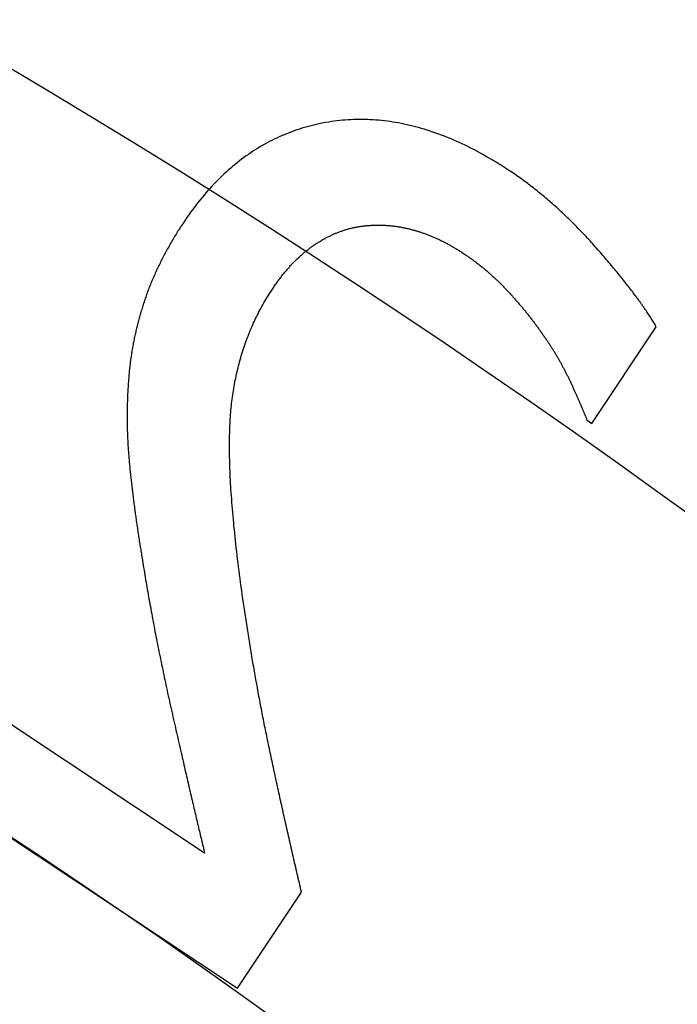
# Model space of a CAD drawing. Extents: x -39 to 39, y -158 to 0.
# Drawn here: x 14 to 16, y -99 to -96 of the extents above; entities that cross this region are included whole.
import ezdxf

# ---------------------------------------------------------------- set-up
doc = ezdxf.new("R2010")
doc.units = 0
doc.header["$LTSCALE"] = 20
doc.linetypes.add('VERDECKT', pattern=[0.375, 0.25, -0.125])
doc.layers.get('0').update_dxf_attribs({"linetype": 'CONTINUOUS'})
doc.layers.add('STEMPEL', color=3, linetype='CONTINUOUS')

# ---------------------------------------------------------------- blocks, each defined once
blk = doc.blocks.new('A$C4D901518')
at = {"color": 1, "linetype": 'VERDECKT'}
for p, q in [((-11.232525, 21.727832), (-11.035322, 22.024899)), ((-11.247716, 21.737917), (-11.232525, 21.727832)), ((-12.421712, 20.408981), (-13.444568, 21.087987)), ((-13.604795, 20.846621), (-12.320318, 19.993941)), ((-12.320318, 19.993941), (-12.124235, 20.28932))]:
    blk.add_line(p, q, dxfattribs=at)
at = {"color": 1}
for points in [[(-11.4858, 22.5039, 0), (-11.495, 22.5099, 0), (-11.5041, 22.5158, 0), (-11.5133, 22.5217, 0), (-11.5225, 22.5273, 0), (-11.5316, 22.5329, 0), (-11.5407, 22.5384, 0), (-11.5499, 22.5437, 0), (-11.559, 22.5489, 0), (-11.568, 22.554, 0), (-11.5771, 22.559, 0), (-11.5862, 22.5639, 0), (-11.5953, 22.5686, 0), (-11.6043, 22.5732, 0), (-11.6133, 22.5777, 0), (-11.6223, 22.5821, 0), (-11.6313, 22.5864, 0), (-11.6403, 22.5905, 0), (-11.6493, 22.5946, 0), (-11.6583, 22.5985, 0), (-11.6672, 22.6023, 0), (-11.6762, 22.6059, 0), (-11.6851, 22.6095, 0), (-11.694, 22.6129, 0), (-11.7029, 22.6163, 0), (-11.7118, 22.6195, 0), (-11.7207, 22.6225, 0), (-11.7296, 22.6255, 0), (-11.7384, 22.6283, 0), (-11.7473, 22.6311, 0), (-11.7561, 22.6337, 0), (-11.7649, 22.6362, 0), (-11.7738, 22.6385, 0), (-11.7825, 22.6408, 0), (-11.7913, 22.6429, 0), (-11.8001, 22.6449, 0), (-11.8089, 22.6468, 0), (-11.8176, 22.6486, 0), (-11.8263, 22.6503, 0), (-11.8351, 22.6518, 0), (-11.8438, 22.6532, 0), (-11.8525, 22.6545, 0), (-11.8612, 22.6557, 0), (-11.8698, 22.6568, 0), (-11.8785, 22.6577, 0), (-11.8871, 22.6586, 0), (-11.8958, 22.6593, 0), (-11.9044, 22.6599, 0), (-11.913, 22.6603, 0), (-11.9216, 22.6607, 0), (-11.9302, 22.6609, 0), (-11.9388, 22.661, 0), (-11.9473, 22.661, 0), (-11.9559, 22.6609, 0), (-11.9644, 22.6607, 0), (-11.9729, 22.6603, 0), (-11.9814, 22.6599, 0), (-11.9899, 22.6593, 0), (-11.9984, 22.6586, 0), (-12.0069, 22.6577, 0), (-12.0154, 22.6568, 0), (-12.0238, 22.6557, 0), (-12.0322, 22.6545, 0), (-12.0407, 22.6532, 0), (-12.0491, 22.6518, 0), (-12.0574, 22.6503, 0), (-12.0658, 22.6486, 0), (-12.074, 22.6469, 0), (-12.0823, 22.645, 0), (-12.0904, 22.6431, 0), (-12.0986, 22.641, 0), (-12.1067, 22.6388, 0), (-12.1147, 22.6365, 0), (-12.1227, 22.6341, 0), (-12.1307, 22.6316, 0), (-12.1386, 22.629, 0), (-12.1465, 22.6263, 0), (-12.1543, 22.6234, 0), (-12.162, 22.6205, 0), (-12.1698, 22.6175, 0), (-12.1774, 22.6143, 0), (-12.1851, 22.611, 0), (-12.1927, 22.6077, 0), (-12.2002, 22.6042, 0), (-12.2077, 22.6006, 0), (-12.2152, 22.5969, 0), (-12.2226, 22.5931, 0), (-12.2299, 22.5892, 0), (-12.2372, 22.5852, 0), (-12.2445, 22.581, 0), (-12.2517, 22.5768, 0), (-12.2589, 22.5725, 0), (-12.266, 22.568, 0), (-12.2731, 22.5635, 0), (-12.2802, 22.5588, 0), (-12.2871, 22.554, 0), (-12.2941, 22.5491, 0), (-12.301, 22.5441, 0), (-12.3079, 22.539, 0), (-12.3147, 22.5338, 0), (-12.3214, 22.5285, 0), (-12.3281, 22.5231, 0), (-12.3348, 22.5175, 0), (-12.3414, 22.5119, 0), (-12.348, 22.5061, 0), (-12.3546, 22.5003, 0), (-12.3611, 22.4943, 0), (-12.3675, 22.4882, 0), (-12.3739, 22.4821, 0), (-12.3802, 22.4758, 0), (-12.3866, 22.4694, 0), (-12.3928, 22.4629, 0), (-12.399, 22.4562, 0), (-12.4052, 22.4495, 0), (-12.4113, 22.4427, 0), (-12.4174, 22.4357, 0), (-12.4234, 22.4287, 0), (-12.4294, 22.4215, 0), (-12.4354, 22.4143, 0), (-12.4413, 22.4069, 0), (-12.4471, 22.3994, 0), (-12.4529, 22.3918, 0), (-12.4587, 22.3841, 0), (-12.4644, 22.3763, 0), (-12.47, 22.3684, 0), (-12.4757, 22.3604, 0), (-12.4812, 22.3523, 0), (-12.4868, 22.344, 0)], [(-11.0353, 22.0249, 0), (-11.0372, 22.028, 0), (-11.039, 22.0312, 0), (-11.041, 22.0344, 0), (-11.0429, 22.0376, 0), (-11.0449, 22.0408, 0), (-11.0469, 22.0441, 0), (-11.049, 22.0473, 0), (-11.051, 22.0506, 0), (-11.0532, 22.054, 0), (-11.0553, 22.0573, 0), (-11.0575, 22.0607, 0), (-11.0597, 22.064, 0), (-11.062, 22.0674, 0), (-11.0643, 22.0709, 0), (-11.0666, 22.0743, 0), (-11.069, 22.0778, 0), (-11.0714, 22.0813, 0), (-11.0738, 22.0848, 0), (-11.0762, 22.0883, 0), (-11.0787, 22.0919, 0), (-11.0813, 22.0955, 0), (-11.0838, 22.0991, 0), (-11.0864, 22.1027, 0), (-11.0891, 22.1064, 0), (-11.0917, 22.11, 0), (-11.0944, 22.1137, 0), (-11.0972, 22.1174, 0), (-11.0999, 22.1212, 0), (-11.1027, 22.1249, 0), (-11.1056, 22.1287, 0), (-11.1084, 22.1325, 0), (-11.1114, 22.1363, 0), (-11.1143, 22.1402, 0), (-11.1173, 22.144, 0), (-11.1203, 22.1479, 0), (-11.1233, 22.1519, 0), (-11.1264, 22.1558, 0), (-11.1295, 22.1597, 0), (-11.1326, 22.1637, 0), (-11.1358, 22.1677, 0), (-11.139, 22.1717, 0), (-11.1423, 22.1758, 0), (-11.1456, 22.1799, 0), (-11.1489, 22.184, 0), (-11.1522, 22.1881, 0), (-11.1556, 22.1922, 0), (-11.159, 22.1964, 0), (-11.1625, 22.2005, 0), (-11.166, 22.2047, 0), (-11.1695, 22.209, 0), (-11.1731, 22.2132, 0), (-11.1766, 22.2175, 0), (-11.1803, 22.2218, 0), (-11.1839, 22.2261, 0), (-11.1876, 22.2304, 0), (-11.1913, 22.2348, 0), (-11.1951, 22.2391, 0), (-11.1989, 22.2435, 0), (-11.2027, 22.2479, 0), (-11.2066, 22.2524, 0), (-11.2105, 22.2569, 0), (-11.2144, 22.2613, 0), (-11.2184, 22.2659, 0), (-11.2224, 22.2704, 0), (-11.2264, 22.2749, 0), (-11.2304, 22.2794, 0), (-11.2344, 22.2838, 0), (-11.2384, 22.2882, 0), (-11.2425, 22.2927, 0), (-11.2465, 22.297, 0), (-11.2505, 22.3014, 0), (-11.2546, 22.3057, 0), (-11.2586, 22.31, 0), (-11.2627, 22.3143, 0), (-11.2668, 22.3185, 0), (-11.2708, 22.3227, 0), (-11.2749, 22.3269, 0), (-11.279, 22.3311, 0), (-11.2831, 22.3353, 0), (-11.2871, 22.3394, 0), (-11.2912, 22.3435, 0), (-11.2953, 22.3475, 0), (-11.2995, 22.3516, 0), (-11.3036, 22.3556, 0), (-11.3077, 22.3596, 0), (-11.3118, 22.3635, 0), (-11.3159, 22.3675, 0), (-11.3201, 22.3714, 0), (-11.3242, 22.3753, 0), (-11.3284, 22.3791, 0), (-11.3325, 22.383, 0), (-11.3367, 22.3868, 0), (-11.3408, 22.3906, 0), (-11.345, 22.3943, 0), (-11.3492, 22.3981, 0), (-11.3534, 22.4018, 0), (-11.3575, 22.4055, 0), (-11.3617, 22.4091, 0), (-11.3659, 22.4127, 0), (-11.3701, 22.4163, 0), (-11.3744, 22.4199, 0), (-11.3786, 22.4235, 0), (-11.3828, 22.427, 0), (-11.387, 22.4305, 0), (-11.3912, 22.434, 0), (-11.3955, 22.4374, 0), (-11.3997, 22.4408, 0), (-11.404, 22.4442, 0), (-11.4082, 22.4476, 0), (-11.4125, 22.451, 0), (-11.4168, 22.4543, 0), (-11.421, 22.4576, 0), (-11.4253, 22.4608, 0), (-11.4296, 22.4641, 0), (-11.4339, 22.4673, 0), (-11.4382, 22.4705, 0), (-11.4425, 22.4736, 0), (-11.4468, 22.4768, 0), (-11.4511, 22.4799, 0), (-11.4554, 22.483, 0), (-11.4597, 22.486, 0), (-11.4641, 22.4891, 0), (-11.4684, 22.4921, 0), (-11.4727, 22.4951, 0), (-11.4771, 22.498, 0), (-11.4814, 22.501, 0), (-11.4858, 22.5039, 0)], [(-12.4868, 22.344, 0), (-12.4893, 22.3401, 0), (-12.4919, 22.3363, 0), (-12.4944, 22.3324, 0), (-12.4969, 22.3285, 0), (-12.4994, 22.3246, 0), (-12.5018, 22.3207, 0), (-12.5043, 22.3169, 0), (-12.5067, 22.313, 0), (-12.5091, 22.3091, 0), (-12.5115, 22.3052, 0), (-12.5138, 22.3014, 0), (-12.5162, 22.2975, 0), (-12.5185, 22.2936, 0), (-12.5208, 22.2897, 0), (-12.523, 22.2859, 0), (-12.5253, 22.282, 0), (-12.5275, 22.2781, 0), (-12.5297, 22.2743, 0), (-12.5319, 22.2704, 0), (-12.5341, 22.2665, 0), (-12.5362, 22.2626, 0), (-12.5384, 22.2588, 0), (-12.5405, 22.2549, 0), (-12.5426, 22.251, 0), (-12.5446, 22.2472, 0), (-12.5467, 22.2433, 0), (-12.5487, 22.2395, 0), (-12.5507, 22.2356, 0), (-12.5527, 22.2317, 0), (-12.5546, 22.2279, 0), (-12.5566, 22.224, 0), (-12.5585, 22.2201, 0), (-12.5604, 22.2163, 0), (-12.5623, 22.2124, 0), (-12.5641, 22.2086, 0), (-12.566, 22.2047, 0), (-12.5678, 22.2008, 0), (-12.5696, 22.197, 0), (-12.5713, 22.1931, 0), (-12.5731, 22.1893, 0), (-12.5748, 22.1854, 0), (-12.5765, 22.1815, 0), (-12.5782, 22.1777, 0), (-12.5799, 22.1738, 0), (-12.5815, 22.17, 0), (-12.5831, 22.1661, 0), (-12.5848, 22.1623, 0), (-12.5863, 22.1584, 0), (-12.5879, 22.1546, 0), (-12.5894, 22.1507, 0), (-12.591, 22.1469, 0), (-12.5925, 22.143, 0), (-12.5939, 22.1392, 0), (-12.5954, 22.1353, 0), (-12.5968, 22.1315, 0), (-12.5983, 22.1276, 0), (-12.5996, 22.1238, 0), (-12.601, 22.1199, 0), (-12.6024, 22.1161, 0), (-12.6037, 22.1122, 0), (-12.605, 22.1084, 0), (-12.6063, 22.1046, 0), (-12.6076, 22.1007, 0), (-12.6088, 22.0969, 0), (-12.6101, 22.093, 0), (-12.6113, 22.0892, 0), (-12.6125, 22.0853, 0), (-12.6137, 22.0815, 0), (-12.6148, 22.0777, 0), (-12.616, 22.0738, 0), (-12.6171, 22.07, 0), (-12.6182, 22.0661, 0), (-12.6194, 22.0623, 0), (-12.6204, 22.0585, 0), (-12.6215, 22.0546, 0), (-12.6226, 22.0508, 0), (-12.6236, 22.0469, 0), (-12.6246, 22.0431, 0), (-12.6257, 22.0393, 0), (-12.6267, 22.0354, 0), (-12.6276, 22.0316, 0), (-12.6286, 22.0278, 0), (-12.6295, 22.0239, 0), (-12.6305, 22.0201, 0), (-12.6314, 22.0162, 0), (-12.6323, 22.0124, 0), (-12.6332, 22.0086, 0), (-12.634, 22.0047, 0), (-12.6349, 22.0009, 0), (-12.6357, 21.9971, 0), (-12.6365, 21.9932, 0), (-12.6374, 21.9894, 0), (-12.6381, 21.9856, 0), (-12.6389, 21.9817, 0), (-12.6397, 21.9779, 0), (-12.6404, 21.9741, 0), (-12.6411, 21.9702, 0), (-12.6418, 21.9664, 0), (-12.6425, 21.9626, 0), (-12.6432, 21.9587, 0), (-12.6439, 21.9549, 0), (-12.6445, 21.9511, 0), (-12.6451, 21.9472, 0), (-12.6458, 21.9434, 0), (-12.6464, 21.9396, 0), (-12.6469, 21.9358, 0), (-12.6475, 21.9319, 0), (-12.6481, 21.9281, 0), (-12.6486, 21.9243, 0), (-12.6491, 21.9204, 0), (-12.6496, 21.9166, 0), (-12.6501, 21.9128, 0), (-12.6506, 21.909, 0), (-12.651, 21.9051, 0), (-12.6515, 21.9013, 0), (-12.6519, 21.8975, 0), (-12.6523, 21.8936, 0), (-12.6527, 21.8898, 0), (-12.6531, 21.886, 0), (-12.6534, 21.8822, 0), (-12.6538, 21.8783, 0), (-12.6541, 21.8745, 0), (-12.6544, 21.8707, 0), (-12.6547, 21.8669, 0), (-12.655, 21.863, 0), (-12.6552, 21.8592, 0), (-12.6555, 21.8554, 0)], [(-12.2133, 22.1406, 0), (-12.2114, 22.1433, 0), (-12.2096, 22.1461, 0), (-12.2077, 22.1488, 0), (-12.2059, 22.1515, 0), (-12.204, 22.1542, 0), (-12.2022, 22.1568, 0), (-12.2003, 22.1595, 0), (-12.1984, 22.1621, 0), (-12.1965, 22.1647, 0), (-12.1946, 22.1672, 0), (-12.1927, 22.1698, 0), (-12.1908, 22.1723, 0), (-12.1889, 22.1749, 0), (-12.187, 22.1773, 0), (-12.1851, 22.1798, 0), (-12.1831, 22.1823, 0), (-12.1812, 22.1847, 0), (-12.1792, 22.1871, 0), (-12.1773, 22.1895, 0), (-12.1753, 22.1919, 0), (-12.1734, 22.1943, 0), (-12.1714, 22.1966, 0), (-12.1694, 22.1989, 0), (-12.1675, 22.2012, 0), (-12.1655, 22.2035, 0), (-12.1635, 22.2058, 0), (-12.1615, 22.208, 0), (-12.1595, 22.2102, 0), (-12.1575, 22.2124, 0), (-12.1554, 22.2146, 0), (-12.1534, 22.2168, 0), (-12.1514, 22.2189, 0), (-12.1494, 22.221, 0), (-12.1473, 22.2231, 0), (-12.1453, 22.2252, 0), (-12.1432, 22.2273, 0), (-12.1412, 22.2293, 0), (-12.1391, 22.2314, 0), (-12.137, 22.2334, 0), (-12.1349, 22.2353, 0), (-12.1329, 22.2373, 0), (-12.1308, 22.2392, 0), (-12.1287, 22.2412, 0), (-12.1266, 22.2431, 0), (-12.1245, 22.245, 0), (-12.1223, 22.2468, 0), (-12.1202, 22.2487, 0), (-12.1181, 22.2505, 0), (-12.116, 22.2523, 0), (-12.1138, 22.2541, 0), (-12.1117, 22.2559, 0), (-12.1095, 22.2576, 0), (-12.1074, 22.2593, 0), (-12.1052, 22.261, 0), (-12.103, 22.2627, 0), (-12.1008, 22.2644, 0), (-12.0987, 22.266, 0), (-12.0965, 22.2677, 0), (-12.0943, 22.2693, 0), (-12.0921, 22.2709, 0), (-12.0899, 22.2724, 0), (-12.0876, 22.274, 0), (-12.0854, 22.2755, 0), (-12.0832, 22.277, 0), (-12.081, 22.2785, 0), (-12.0787, 22.28, 0), (-12.0765, 22.2814, 0), (-12.0743, 22.2829, 0), (-12.072, 22.2843, 0), (-12.0698, 22.2857, 0), (-12.0675, 22.287, 0), (-12.0653, 22.2884, 0), (-12.063, 22.2897, 0), (-12.0608, 22.2911, 0), (-12.0585, 22.2924, 0), (-12.0562, 22.2936, 0), (-12.054, 22.2949, 0), (-12.0517, 22.2961, 0), (-12.0494, 22.2974, 0), (-12.0471, 22.2986, 0), (-12.0449, 22.2998, 0), (-12.0426, 22.3009, 0), (-12.0403, 22.3021, 0), (-12.038, 22.3032, 0), (-12.0357, 22.3043, 0), (-12.0334, 22.3054, 0), (-12.0311, 22.3065, 0), (-12.0288, 22.3075, 0), (-12.0265, 22.3086, 0), (-12.0242, 22.3096, 0), (-12.0219, 22.3106, 0), (-12.0196, 22.3116, 0), (-12.0173, 22.3125, 0), (-12.0149, 22.3135, 0), (-12.0126, 22.3144, 0), (-12.0103, 22.3153, 0), (-12.008, 22.3162, 0), (-12.0056, 22.317, 0), (-12.0033, 22.3179, 0), (-12.001, 22.3187, 0), (-11.9986, 22.3195, 0), (-11.9963, 22.3203, 0), (-11.9939, 22.3211, 0), (-11.9916, 22.3218, 0), (-11.9892, 22.3225, 0), (-11.9869, 22.3233, 0), (-11.9845, 22.324, 0), (-11.9821, 22.3246, 0), (-11.9798, 22.3253, 0), (-11.9774, 22.3259, 0), (-11.975, 22.3265, 0), (-11.9727, 22.3271, 0), (-11.9703, 22.3277, 0), (-11.9679, 22.3283, 0), (-11.9655, 22.3288, 0), (-11.9631, 22.3293, 0), (-11.9607, 22.3299, 0), (-11.9583, 22.3303, 0), (-11.9559, 22.3308, 0), (-11.9535, 22.3313, 0), (-11.9511, 22.3317, 0), (-11.9487, 22.3321, 0), (-11.9463, 22.3325, 0), (-11.9439, 22.3329, 0), (-11.9415, 22.3332, 0), (-11.9391, 22.3335, 0), (-11.9366, 22.3339, 0)], [(-11.9366, 22.3339, 0), (-11.9342, 22.3342, 0), (-11.9318, 22.3344, 0), (-11.9294, 22.3347, 0), (-11.9269, 22.335, 0), (-11.9245, 22.3352, 0), (-11.9221, 22.3354, 0), (-11.9197, 22.3356, 0), (-11.9172, 22.3358, 0), (-11.9148, 22.336, 0), (-11.9124, 22.3361, 0), (-11.9099, 22.3363, 0), (-11.9075, 22.3364, 0), (-11.9051, 22.3365, 0), (-11.9027, 22.3366, 0), (-11.9002, 22.3367, 0), (-11.8978, 22.3368, 0), (-11.8954, 22.3368, 0), (-11.8929, 22.3369, 0), (-11.8905, 22.3369, 0), (-11.888, 22.3369, 0), (-11.8856, 22.3369, 0), (-11.8832, 22.3368, 0), (-11.8807, 22.3368, 0), (-11.8783, 22.3367, 0), (-11.8759, 22.3367, 0), (-11.8734, 22.3366, 0), (-11.871, 22.3365, 0), (-11.8685, 22.3364, 0), (-11.8661, 22.3362, 0), (-11.8637, 22.3361, 0), (-11.8612, 22.3359, 0), (-11.8588, 22.3357, 0), (-11.8563, 22.3355, 0), (-11.8539, 22.3353, 0), (-11.8514, 22.3351, 0), (-11.849, 22.3348, 0), (-11.8466, 22.3346, 0), (-11.8441, 22.3343, 0), (-11.8417, 22.334, 0), (-11.8392, 22.3337, 0), (-11.8368, 22.3334, 0), (-11.8343, 22.3331, 0), (-11.8319, 22.3327, 0), (-11.8294, 22.3323, 0), (-11.827, 22.3319, 0), (-11.8245, 22.3316, 0), (-11.8221, 22.3311, 0), (-11.8196, 22.3307, 0), (-11.8172, 22.3303, 0), (-11.8147, 22.3298, 0), (-11.8123, 22.3293, 0), (-11.8098, 22.3288, 0), (-11.8073, 22.3283, 0), (-11.8049, 22.3278, 0), (-11.8024, 22.3273, 0), (-11.8, 22.3267, 0), (-11.7975, 22.3262, 0), (-11.7951, 22.3256, 0), (-11.7926, 22.325, 0), (-11.7901, 22.3244, 0), (-11.7877, 22.3237, 0), (-11.7852, 22.3231, 0), (-11.7828, 22.3224, 0), (-11.7803, 22.3217, 0), (-11.7778, 22.321, 0), (-11.7754, 22.3203, 0), (-11.7729, 22.3196, 0), (-11.7705, 22.3189, 0), (-11.768, 22.3181, 0), (-11.7655, 22.3174, 0), (-11.7631, 22.3166, 0), (-11.7606, 22.3158, 0), (-11.7582, 22.315, 0), (-11.7557, 22.3142, 0), (-11.7533, 22.3133, 0), (-11.7508, 22.3125, 0), (-11.7483, 22.3116, 0), (-11.7459, 22.3107, 0), (-11.7434, 22.3098, 0), (-11.741, 22.3089, 0), (-11.7385, 22.308, 0), (-11.736, 22.307, 0), (-11.7336, 22.3061, 0), (-11.7311, 22.3051, 0), (-11.7287, 22.3041, 0), (-11.7262, 22.3031, 0), (-11.7238, 22.3021, 0), (-11.7213, 22.301, 0), (-11.7189, 22.3, 0), (-11.7164, 22.2989, 0), (-11.7139, 22.2978, 0), (-11.7115, 22.2967, 0), (-11.709, 22.2956, 0), (-11.7066, 22.2945, 0), (-11.7041, 22.2934, 0), (-11.7017, 22.2922, 0), (-11.6992, 22.2911, 0), (-11.6968, 22.2899, 0), (-11.6943, 22.2887, 0), (-11.6919, 22.2875, 0), (-11.6894, 22.2862, 0), (-11.687, 22.285, 0), (-11.6845, 22.2837, 0), (-11.6821, 22.2825, 0), (-11.6796, 22.2812, 0), (-11.6772, 22.2799, 0), (-11.6747, 22.2785, 0), (-11.6723, 22.2772, 0), (-11.6698, 22.2759, 0), (-11.6674, 22.2745, 0), (-11.6649, 22.2731, 0), (-11.6625, 22.2717, 0), (-11.66, 22.2703, 0), (-11.6576, 22.2689, 0), (-11.6551, 22.2675, 0), (-11.6527, 22.266, 0), (-11.6502, 22.2645, 0), (-11.6478, 22.2631, 0), (-11.6453, 22.2616, 0), (-11.6429, 22.2601, 0), (-11.6404, 22.2585, 0), (-11.638, 22.257, 0), (-11.6355, 22.2554, 0), (-11.6331, 22.2539, 0), (-11.6306, 22.2523, 0), (-11.6282, 22.2507, 0), (-11.6258, 22.2491, 0)], [(-11.6258, 22.2491, 0), (-11.6234, 22.2475, 0), (-11.6211, 22.2459, 0), (-11.6188, 22.2444, 0), (-11.6164, 22.2428, 0), (-11.6141, 22.2412, 0), (-11.6118, 22.2396, 0), (-11.6095, 22.238, 0), (-11.6072, 22.2363, 0), (-11.6049, 22.2347, 0), (-11.6026, 22.233, 0), (-11.6003, 22.2314, 0), (-11.5981, 22.2297, 0), (-11.5958, 22.228, 0), (-11.5935, 22.2264, 0), (-11.5913, 22.2247, 0), (-11.589, 22.223, 0), (-11.5867, 22.2213, 0), (-11.5845, 22.2195, 0), (-11.5823, 22.2178, 0), (-11.58, 22.2161, 0), (-11.5778, 22.2143, 0), (-11.5756, 22.2125, 0), (-11.5733, 22.2108, 0), (-11.5711, 22.209, 0), (-11.5689, 22.2072, 0), (-11.5667, 22.2054, 0), (-11.5645, 22.2036, 0), (-11.5623, 22.2018, 0), (-11.5601, 22.1999, 0), (-11.558, 22.1981, 0), (-11.5558, 22.1962, 0), (-11.5536, 22.1944, 0), (-11.5514, 22.1925, 0), (-11.5493, 22.1906, 0), (-11.5471, 22.1887, 0), (-11.545, 22.1868, 0), (-11.5428, 22.1849, 0), (-11.5407, 22.183, 0), (-11.5385, 22.1811, 0), (-11.5364, 22.1791, 0), (-11.5343, 22.1772, 0), (-11.5322, 22.1752, 0), (-11.53, 22.1733, 0), (-11.5279, 22.1713, 0), (-11.5258, 22.1693, 0), (-11.5237, 22.1673, 0), (-11.5216, 22.1653, 0), (-11.5196, 22.1633, 0), (-11.5175, 22.1613, 0), (-11.5154, 22.1592, 0), (-11.5133, 22.1572, 0), (-11.5113, 22.1551, 0), (-11.5092, 22.153, 0), (-11.5071, 22.151, 0), (-11.5051, 22.1489, 0), (-11.503, 22.1468, 0), (-11.501, 22.1447, 0), (-11.499, 22.1426, 0), (-11.4969, 22.1404, 0), (-11.4949, 22.1383, 0), (-11.4929, 22.1362, 0), (-11.4909, 22.134, 0), (-11.4889, 22.1319, 0), (-11.4869, 22.1297, 0), (-11.4849, 22.1275, 0), (-11.4829, 22.1253, 0), (-11.4809, 22.1231, 0), (-11.4789, 22.121, 0), (-11.4769, 22.1188, 0), (-11.475, 22.1166, 0), (-11.473, 22.1144, 0), (-11.4711, 22.1122, 0), (-11.4691, 22.11, 0), (-11.4672, 22.1078, 0), (-11.4652, 22.1056, 0), (-11.4633, 22.1034, 0), (-11.4614, 22.1012, 0), (-11.4595, 22.099, 0), (-11.4576, 22.0968, 0), (-11.4557, 22.0945, 0), (-11.4538, 22.0923, 0), (-11.4519, 22.0901, 0), (-11.45, 22.0879, 0), (-11.4482, 22.0856, 0), (-11.4463, 22.0834, 0), (-11.4445, 22.0812, 0), (-11.4426, 22.0789, 0), (-11.4408, 22.0767, 0), (-11.4389, 22.0745, 0), (-11.4371, 22.0722, 0), (-11.4353, 22.07, 0), (-11.4335, 22.0677, 0), (-11.4316, 22.0655, 0), (-11.4298, 22.0632, 0), (-11.428, 22.0609, 0), (-11.4263, 22.0587, 0), (-11.4245, 22.0564, 0), (-11.4227, 22.0541, 0), (-11.4209, 22.0519, 0), (-11.4192, 22.0496, 0), (-11.4174, 22.0473, 0), (-11.4157, 22.045, 0), (-11.4139, 22.0428, 0), (-11.4122, 22.0405, 0), (-11.4104, 22.0382, 0), (-11.4087, 22.0359, 0), (-11.407, 22.0336, 0), (-11.4053, 22.0313, 0), (-11.4036, 22.029, 0), (-11.4019, 22.0267, 0), (-11.4002, 22.0244, 0), (-11.3985, 22.0221, 0), (-11.3968, 22.0198, 0), (-11.3952, 22.0175, 0), (-11.3935, 22.0152, 0), (-11.3919, 22.0128, 0), (-11.3902, 22.0105, 0), (-11.3886, 22.0082, 0), (-11.3869, 22.0059, 0), (-11.3853, 22.0035, 0), (-11.3837, 22.0012, 0), (-11.3821, 21.9989, 0), (-11.3804, 21.9965, 0), (-11.3788, 21.9942, 0), (-11.3772, 21.9918, 0), (-11.3757, 21.9895, 0), (-11.3741, 21.9871, 0)], [(-12.2944, 21.1245, 0), (-12.2964, 21.1377, 0), (-12.2984, 21.1507, 0), (-12.3003, 21.1637, 0), (-12.3022, 21.1766, 0), (-12.3041, 21.1893, 0), (-12.3059, 21.202, 0), (-12.3076, 21.2145, 0), (-12.3094, 21.227, 0), (-12.311, 21.2393, 0), (-12.3127, 21.2516, 0), (-12.3143, 21.2637, 0), (-12.3158, 21.2758, 0), (-12.3174, 21.2877, 0), (-12.3188, 21.2996, 0), (-12.3203, 21.3113, 0), (-12.3217, 21.323, 0), (-12.323, 21.3345, 0), (-12.3244, 21.3459, 0), (-12.3256, 21.3573, 0), (-12.3269, 21.3685, 0), (-12.3281, 21.3796, 0), (-12.3292, 21.3907, 0), (-12.3303, 21.4016, 0), (-12.3314, 21.4124, 0), (-12.3324, 21.4232, 0), (-12.3334, 21.4338, 0), (-12.3344, 21.4443, 0), (-12.3353, 21.4547, 0), (-12.3362, 21.465, 0), (-12.337, 21.4753, 0), (-12.3378, 21.4854, 0), (-12.3385, 21.4954, 0), (-12.3393, 21.5053, 0), (-12.3399, 21.5151, 0), (-12.3406, 21.5248, 0), (-12.3411, 21.5344, 0), (-12.3417, 21.5439, 0), (-12.3422, 21.5533, 0), (-12.3427, 21.5626, 0), (-12.3431, 21.5718, 0), (-12.3435, 21.5809, 0), (-12.3438, 21.5899, 0), (-12.3441, 21.5988, 0), (-12.3444, 21.6076, 0), (-12.3446, 21.6163, 0), (-12.3448, 21.6249, 0), (-12.345, 21.6334, 0), (-12.3451, 21.6418, 0), (-12.3451, 21.6501, 0), (-12.3451, 21.6583, 0), (-12.3451, 21.6663, 0), (-12.3451, 21.6743, 0), (-12.345, 21.6822, 0), (-12.3448, 21.69, 0), (-12.3446, 21.6977, 0), (-12.3444, 21.7052, 0), (-12.3442, 21.7127, 0), (-12.3439, 21.7201, 0), (-12.3435, 21.7274, 0), (-12.3431, 21.7345, 0), (-12.3427, 21.7416, 0), (-12.3423, 21.7486, 0), (-12.3418, 21.7554, 0), (-12.3412, 21.7622, 0), (-12.3406, 21.7689, 0), (-12.34, 21.7756, 0), (-12.3393, 21.7823, 0), (-12.3386, 21.789, 0), (-12.3378, 21.7956, 0), (-12.337, 21.8023, 0), (-12.3361, 21.8089, 0), (-12.3352, 21.8154, 0), (-12.3342, 21.822, 0), (-12.3332, 21.8285, 0), (-12.3322, 21.835, 0), (-12.3311, 21.8415, 0), (-12.3299, 21.8479, 0), (-12.3287, 21.8544, 0), (-12.3275, 21.8608, 0), (-12.3262, 21.8672, 0), (-12.3248, 21.8735, 0), (-12.3235, 21.8799, 0), (-12.322, 21.8862, 0), (-12.3206, 21.8925, 0), (-12.319, 21.8987, 0), (-12.3175, 21.905, 0), (-12.3159, 21.9112, 0), (-12.3142, 21.9174, 0), (-12.3125, 21.9236, 0), (-12.3108, 21.9297, 0), (-12.309, 21.9358, 0), (-12.3071, 21.9419, 0), (-12.3052, 21.948, 0), (-12.3033, 21.9541, 0), (-12.3013, 21.9601, 0), (-12.2993, 21.9661, 0), (-12.2972, 21.9721, 0), (-12.2951, 21.978, 0), (-12.2929, 21.984, 0), (-12.2907, 21.9899, 0), (-12.2884, 21.9958, 0), (-12.2861, 22.0016, 0), (-12.2838, 22.0075, 0), (-12.2813, 22.0133, 0), (-12.2789, 22.0191, 0), (-12.2764, 22.0249, 0), (-12.2739, 22.0306, 0), (-12.2713, 22.0363, 0), (-12.2686, 22.042, 0), (-12.266, 22.0477, 0), (-12.2632, 22.0534, 0), (-12.2605, 22.059, 0), (-12.2576, 22.0646, 0), (-12.2548, 22.0702, 0), (-12.2519, 22.0757, 0), (-12.2489, 22.0813, 0), (-12.2459, 22.0868, 0), (-12.2428, 22.0923, 0), (-12.2397, 22.0977, 0), (-12.2366, 22.1032, 0), (-12.2334, 22.1086, 0), (-12.2302, 22.114, 0), (-12.2269, 22.1193, 0), (-12.2236, 22.1247, 0), (-12.2202, 22.13, 0), (-12.2167, 22.1353, 0), (-12.2133, 22.1406, 0)], [(-11.3741, 21.9871, 0), (-11.3727, 21.9852, 0), (-11.3713, 21.9832, 0), (-11.37, 21.9812, 0), (-11.3686, 21.9792, 0), (-11.3673, 21.9772, 0), (-11.366, 21.9752, 0), (-11.3646, 21.9732, 0), (-11.3633, 21.9712, 0), (-11.362, 21.9692, 0), (-11.3607, 21.9672, 0), (-11.3594, 21.9652, 0), (-11.3581, 21.9631, 0), (-11.3568, 21.9611, 0), (-11.3555, 21.9591, 0), (-11.3542, 21.957, 0), (-11.3529, 21.955, 0), (-11.3516, 21.953, 0), (-11.3504, 21.9509, 0), (-11.3491, 21.9489, 0), (-11.3478, 21.9468, 0), (-11.3466, 21.9448, 0), (-11.3453, 21.9427, 0), (-11.3441, 21.9407, 0), (-11.3428, 21.9386, 0), (-11.3416, 21.9365, 0), (-11.3404, 21.9345, 0), (-11.3392, 21.9324, 0), (-11.3379, 21.9303, 0), (-11.3367, 21.9282, 0), (-11.3355, 21.9261, 0), (-11.3343, 21.924, 0), (-11.3331, 21.9219, 0), (-11.3319, 21.9198, 0), (-11.3307, 21.9177, 0), (-11.3296, 21.9156, 0), (-11.3284, 21.9135, 0), (-11.3272, 21.9114, 0), (-11.3261, 21.9093, 0), (-11.3249, 21.9072, 0), (-11.3237, 21.9051, 0), (-11.3226, 21.9029, 0), (-11.3215, 21.9008, 0), (-11.3203, 21.8987, 0), (-11.3192, 21.8965, 0), (-11.3181, 21.8944, 0), (-11.3169, 21.8923, 0), (-11.3158, 21.8901, 0), (-11.3147, 21.888, 0), (-11.3136, 21.8858, 0), (-11.3125, 21.8836, 0), (-11.3114, 21.8815, 0), (-11.3103, 21.8793, 0), (-11.3093, 21.8771, 0), (-11.3082, 21.875, 0), (-11.3071, 21.8728, 0), (-11.3061, 21.8706, 0), (-11.305, 21.8684, 0), (-11.3039, 21.8662, 0), (-11.3029, 21.864, 0), (-11.3018, 21.8618, 0), (-11.3008, 21.8596, 0), (-11.2998, 21.8574, 0), (-11.2987, 21.8552, 0), (-11.2977, 21.853, 0), (-11.2967, 21.8508, 0), (-11.2957, 21.8486, 0), (-11.2947, 21.8465, 0), (-11.2937, 21.8443, 0), (-11.2927, 21.8422, 0), (-11.2917, 21.84, 0), (-11.2908, 21.8379, 0), (-11.2898, 21.8358, 0), (-11.2888, 21.8337, 0), (-11.2879, 21.8316, 0), (-11.287, 21.8295, 0), (-11.286, 21.8274, 0), (-11.2851, 21.8254, 0), (-11.2842, 21.8233, 0), (-11.2833, 21.8213, 0), (-11.2823, 21.8193, 0), (-11.2814, 21.8173, 0), (-11.2805, 21.8153, 0), (-11.2797, 21.8133, 0), (-11.2788, 21.8113, 0), (-11.2779, 21.8094, 0), (-11.277, 21.8074, 0), (-11.2762, 21.8055, 0), (-11.2753, 21.8036, 0), (-11.2745, 21.8017, 0), (-11.2737, 21.7998, 0), (-11.2728, 21.7979, 0), (-11.272, 21.796, 0), (-11.2712, 21.7941, 0), (-11.2704, 21.7923, 0), (-11.2696, 21.7904, 0), (-11.2688, 21.7886, 0), (-11.268, 21.7868, 0), (-11.2672, 21.785, 0), (-11.2664, 21.7832, 0), (-11.2657, 21.7814, 0), (-11.2649, 21.7797, 0), (-11.2642, 21.7779, 0), (-11.2634, 21.7762, 0), (-11.2627, 21.7744, 0), (-11.262, 21.7727, 0), (-11.2612, 21.771, 0), (-11.2605, 21.7693, 0), (-11.2598, 21.7676, 0), (-11.2591, 21.766, 0), (-11.2584, 21.7643, 0), (-11.2577, 21.7626, 0), (-11.2571, 21.761, 0), (-11.2564, 21.7594, 0), (-11.2557, 21.7578, 0), (-11.2551, 21.7562, 0), (-11.2544, 21.7546, 0), (-11.2538, 21.753, 0), (-11.2531, 21.7515, 0), (-11.2525, 21.7499, 0), (-11.2519, 21.7484, 0), (-11.2513, 21.7468, 0), (-11.2507, 21.7453, 0), (-11.2501, 21.7438, 0), (-11.2495, 21.7423, 0), (-11.2489, 21.7408, 0), (-11.2483, 21.7394, 0), (-11.2477, 21.7379, 0)], [(-12.6555, 21.8554, 0), (-12.6558, 21.8515, 0), (-12.6561, 21.8475, 0), (-12.6564, 21.8436, 0), (-12.6566, 21.8396, 0), (-12.6569, 21.8357, 0), (-12.6571, 21.8317, 0), (-12.6574, 21.8277, 0), (-12.6576, 21.8237, 0), (-12.6578, 21.8198, 0), (-12.658, 21.8158, 0), (-12.6582, 21.8118, 0), (-12.6584, 21.8078, 0), (-12.6585, 21.8038, 0), (-12.6587, 21.7997, 0), (-12.6588, 21.7957, 0), (-12.6589, 21.7917, 0), (-12.6591, 21.7876, 0), (-12.6592, 21.7836, 0), (-12.6593, 21.7795, 0), (-12.6593, 21.7755, 0), (-12.6594, 21.7714, 0), (-12.6595, 21.7673, 0), (-12.6595, 21.7633, 0), (-12.6595, 21.7592, 0), (-12.6596, 21.7551, 0), (-12.6596, 21.751, 0), (-12.6596, 21.7469, 0), (-12.6595, 21.7428, 0), (-12.6595, 21.7386, 0), (-12.6595, 21.7345, 0), (-12.6594, 21.7304, 0), (-12.6594, 21.7262, 0), (-12.6593, 21.7221, 0), (-12.6592, 21.7179, 0), (-12.6591, 21.7138, 0), (-12.659, 21.7096, 0), (-12.6589, 21.7054, 0), (-12.6587, 21.7013, 0), (-12.6586, 21.6971, 0), (-12.6584, 21.6929, 0), (-12.6583, 21.6887, 0), (-12.6581, 21.6845, 0), (-12.6579, 21.6803, 0), (-12.6577, 21.6761, 0), (-12.6575, 21.6718, 0), (-12.6572, 21.6676, 0), (-12.657, 21.6634, 0), (-12.6568, 21.6591, 0), (-12.6565, 21.6549, 0), (-12.6562, 21.6506, 0), (-12.6559, 21.6463, 0), (-12.6556, 21.6421, 0), (-12.6553, 21.6378, 0), (-12.655, 21.6335, 0), (-12.6547, 21.6292, 0), (-12.6543, 21.6249, 0), (-12.6539, 21.6206, 0), (-12.6536, 21.6163, 0), (-12.6532, 21.612, 0), (-12.6528, 21.6076, 0), (-12.6524, 21.6033, 0), (-12.652, 21.599, 0), (-12.6515, 21.5946, 0), (-12.6511, 21.5903, 0), (-12.6507, 21.5859, 0), (-12.6502, 21.5816, 0), (-12.6497, 21.5772, 0), (-12.6493, 21.5728, 0), (-12.6488, 21.5685, 0), (-12.6483, 21.5641, 0), (-12.6479, 21.5598, 0), (-12.6474, 21.5554, 0), (-12.6469, 21.5511, 0), (-12.6464, 21.5467, 0), (-12.6459, 21.5423, 0), (-12.6454, 21.538, 0), (-12.6449, 21.5336, 0), (-12.6444, 21.5292, 0), (-12.6439, 21.5249, 0), (-12.6434, 21.5205, 0), (-12.6428, 21.5161, 0), (-12.6423, 21.5118, 0), (-12.6418, 21.5074, 0), (-12.6412, 21.503, 0), (-12.6407, 21.4987, 0), (-12.6401, 21.4943, 0), (-12.6396, 21.4899, 0), (-12.639, 21.4856, 0), (-12.6385, 21.4812, 0), (-12.6379, 21.4768, 0), (-12.6373, 21.4724, 0), (-12.6367, 21.4681, 0), (-12.6362, 21.4637, 0), (-12.6356, 21.4593, 0), (-12.635, 21.4549, 0), (-12.6344, 21.4505, 0), (-12.6338, 21.4462, 0), (-12.6332, 21.4418, 0), (-12.6326, 21.4374, 0), (-12.6319, 21.433, 0), (-12.6313, 21.4286, 0), (-12.6307, 21.4242, 0), (-12.6301, 21.4199, 0), (-12.6294, 21.4155, 0), (-12.6288, 21.4111, 0), (-12.6281, 21.4067, 0), (-12.6275, 21.4023, 0), (-12.6268, 21.3979, 0), (-12.6262, 21.3935, 0), (-12.6255, 21.3891, 0), (-12.6248, 21.3848, 0), (-12.6241, 21.3804, 0), (-12.6235, 21.376, 0), (-12.6228, 21.3716, 0), (-12.6221, 21.3672, 0), (-12.6214, 21.3628, 0), (-12.6207, 21.3584, 0), (-12.62, 21.354, 0), (-12.6193, 21.3496, 0), (-12.6186, 21.3452, 0), (-12.6178, 21.3408, 0), (-12.6171, 21.3364, 0), (-12.6164, 21.332, 0), (-12.6156, 21.3276, 0), (-12.6149, 21.3232, 0), (-12.6142, 21.3188, 0), (-12.6134, 21.3144, 0)], [(-12.6134, 21.3144, 0), (-12.6123, 21.3071, 0), (-12.6111, 21.2998, 0), (-12.6099, 21.2925, 0), (-12.6087, 21.2852, 0), (-12.6075, 21.2778, 0), (-12.6063, 21.2705, 0), (-12.6051, 21.2631, 0), (-12.6039, 21.2557, 0), (-12.6026, 21.2483, 0), (-12.6014, 21.2409, 0), (-12.6001, 21.2335, 0), (-12.5988, 21.2261, 0), (-12.5975, 21.2186, 0), (-12.5962, 21.2111, 0), (-12.5949, 21.2036, 0), (-12.5936, 21.1961, 0), (-12.5923, 21.1886, 0), (-12.5909, 21.1811, 0), (-12.5896, 21.1736, 0), (-12.5882, 21.166, 0), (-12.5868, 21.1584, 0), (-12.5854, 21.1508, 0), (-12.584, 21.1432, 0), (-12.5826, 21.1356, 0), (-12.5812, 21.128, 0), (-12.5798, 21.1203, 0), (-12.5783, 21.1127, 0), (-12.5769, 21.105, 0), (-12.5754, 21.0973, 0), (-12.5739, 21.0896, 0), (-12.5724, 21.0819, 0), (-12.5709, 21.0741, 0), (-12.5694, 21.0664, 0), (-12.5679, 21.0586, 0), (-12.5663, 21.0508, 0), (-12.5648, 21.043, 0), (-12.5632, 21.0352, 0), (-12.5617, 21.0274, 0), (-12.5601, 21.0196, 0), (-12.5585, 21.0117, 0), (-12.5569, 21.0039, 0), (-12.5553, 20.996, 0), (-12.5536, 20.9881, 0), (-12.552, 20.9802, 0), (-12.5503, 20.9722, 0), (-12.5487, 20.9643, 0), (-12.547, 20.9563, 0), (-12.5453, 20.9484, 0), (-12.5436, 20.9404, 0), (-12.5419, 20.9324, 0), (-12.5402, 20.9244, 0), (-12.5385, 20.9163, 0), (-12.5367, 20.9083, 0), (-12.535, 20.9002, 0), (-12.5332, 20.8921, 0), (-12.5314, 20.8841, 0), (-12.5297, 20.8759, 0), (-12.5279, 20.8678, 0), (-12.526, 20.8597, 0), (-12.5242, 20.8515, 0), (-12.5224, 20.8434, 0), (-12.5206, 20.8352, 0), (-12.5187, 20.827, 0), (-12.5168, 20.8188, 0), (-12.515, 20.8107, 0), (-12.5131, 20.8026, 0), (-12.5113, 20.7945, 0), (-12.5095, 20.7865, 0), (-12.5077, 20.7786, 0), (-12.5059, 20.7707, 0), (-12.5041, 20.7628, 0), (-12.5023, 20.7551, 0), (-12.5005, 20.7473, 0), (-12.4988, 20.7397, 0), (-12.497, 20.732, 0), (-12.4953, 20.7245, 0), (-12.4936, 20.7169, 0), (-12.4919, 20.7095, 0), (-12.4902, 20.7021, 0), (-12.4885, 20.6947, 0), (-12.4868, 20.6874, 0), (-12.4852, 20.6802, 0), (-12.4835, 20.673, 0), (-12.4819, 20.6658, 0), (-12.4802, 20.6587, 0), (-12.4786, 20.6517, 0), (-12.477, 20.6447, 0), (-12.4754, 20.6378, 0), (-12.4738, 20.6309, 0), (-12.4722, 20.6241, 0), (-12.4707, 20.6173, 0), (-12.4691, 20.6106, 0), (-12.4676, 20.6039, 0), (-12.466, 20.5973, 0), (-12.4645, 20.5908, 0), (-12.463, 20.5843, 0), (-12.4615, 20.5778, 0), (-12.46, 20.5714, 0), (-12.4585, 20.5651, 0), (-12.4571, 20.5588, 0), (-12.4556, 20.5525, 0), (-12.4542, 20.5463, 0), (-12.4527, 20.5402, 0), (-12.4513, 20.5341, 0), (-12.4499, 20.5281, 0), (-12.4485, 20.5221, 0), (-12.4471, 20.5162, 0), (-12.4458, 20.5103, 0), (-12.4444, 20.5045, 0), (-12.443, 20.4988, 0), (-12.4417, 20.4931, 0), (-12.4404, 20.4874, 0), (-12.439, 20.4818, 0), (-12.4377, 20.4763, 0), (-12.4364, 20.4708, 0), (-12.4351, 20.4653, 0), (-12.4339, 20.4599, 0), (-12.4326, 20.4546, 0), (-12.4313, 20.4493, 0), (-12.4301, 20.4441, 0), (-12.4289, 20.4389, 0), (-12.4276, 20.4338, 0), (-12.4264, 20.4287, 0), (-12.4252, 20.4237, 0), (-12.4241, 20.4187, 0), (-12.4229, 20.4138, 0), (-12.4217, 20.409, 0)], [(-12.1242, 20.2893, 0), (-12.1259, 20.2963, 0), (-12.1275, 20.3033, 0), (-12.1291, 20.3102, 0), (-12.1308, 20.3172, 0), (-12.1324, 20.3241, 0), (-12.134, 20.3311, 0), (-12.1356, 20.338, 0), (-12.1372, 20.3449, 0), (-12.1388, 20.3518, 0), (-12.1404, 20.3587, 0), (-12.142, 20.3656, 0), (-12.1436, 20.3725, 0), (-12.1452, 20.3793, 0), (-12.1468, 20.3862, 0), (-12.1484, 20.393, 0), (-12.1499, 20.3999, 0), (-12.1515, 20.4067, 0), (-12.1531, 20.4135, 0), (-12.1546, 20.4203, 0), (-12.1562, 20.4271, 0), (-12.1577, 20.4339, 0), (-12.1593, 20.4407, 0), (-12.1608, 20.4475, 0), (-12.1624, 20.4542, 0), (-12.1639, 20.461, 0), (-12.1654, 20.4677, 0), (-12.1669, 20.4745, 0), (-12.1685, 20.4812, 0), (-12.17, 20.4879, 0), (-12.1715, 20.4946, 0), (-12.173, 20.5013, 0), (-12.1745, 20.508, 0), (-12.176, 20.5147, 0), (-12.1775, 20.5213, 0), (-12.179, 20.528, 0), (-12.1804, 20.5346, 0), (-12.1819, 20.5413, 0), (-12.1834, 20.5479, 0), (-12.1849, 20.5545, 0), (-12.1863, 20.5611, 0), (-12.1878, 20.5677, 0), (-12.1892, 20.5743, 0), (-12.1907, 20.5809, 0), (-12.1921, 20.5875, 0), (-12.1936, 20.594, 0), (-12.195, 20.6006, 0), (-12.1965, 20.6071, 0), (-12.1979, 20.6136, 0), (-12.1993, 20.6202, 0), (-12.2007, 20.6267, 0), (-12.2021, 20.6332, 0), (-12.2036, 20.6397, 0), (-12.205, 20.6462, 0), (-12.2064, 20.6526, 0), (-12.2078, 20.6591, 0), (-12.2092, 20.6655, 0), (-12.2105, 20.672, 0), (-12.2119, 20.6784, 0), (-12.2133, 20.6848, 0), (-12.2147, 20.6913, 0), (-12.2161, 20.6977, 0), (-12.2174, 20.7041, 0), (-12.2188, 20.7105, 0), (-12.2201, 20.7168, 0), (-12.2215, 20.7232, 0), (-12.2228, 20.7296, 0), (-12.2242, 20.736, 0), (-12.2255, 20.7424, 0), (-12.2268, 20.7488, 0), (-12.2282, 20.7552, 0), (-12.2295, 20.7616, 0), (-12.2308, 20.768, 0), (-12.2321, 20.7744, 0), (-12.2334, 20.7808, 0), (-12.2347, 20.7872, 0), (-12.236, 20.7936, 0), (-12.2373, 20.8, 0), (-12.2386, 20.8064, 0), (-12.2398, 20.8128, 0), (-12.2411, 20.8193, 0), (-12.2424, 20.8257, 0), (-12.2436, 20.8321, 0), (-12.2449, 20.8386, 0), (-12.2461, 20.845, 0), (-12.2474, 20.8514, 0), (-12.2486, 20.8579, 0), (-12.2498, 20.8643, 0), (-12.2511, 20.8708, 0), (-12.2523, 20.8772, 0), (-12.2535, 20.8837, 0), (-12.2547, 20.8901, 0), (-12.2559, 20.8966, 0), (-12.2571, 20.9031, 0), (-12.2583, 20.9095, 0), (-12.2595, 20.916, 0), (-12.2606, 20.9225, 0), (-12.2618, 20.9289, 0), (-12.263, 20.9354, 0), (-12.2642, 20.9419, 0), (-12.2653, 20.9484, 0), (-12.2665, 20.9549, 0), (-12.2676, 20.9613, 0), (-12.2687, 20.9678, 0), (-12.2699, 20.9743, 0), (-12.271, 20.9808, 0), (-12.2721, 20.9873, 0), (-12.2733, 20.9938, 0), (-12.2744, 21.0003, 0), (-12.2755, 21.0068, 0), (-12.2766, 21.0134, 0), (-12.2777, 21.0199, 0), (-12.2788, 21.0264, 0), (-12.2798, 21.0329, 0), (-12.2809, 21.0394, 0), (-12.282, 21.046, 0), (-12.2831, 21.0525, 0), (-12.2841, 21.059, 0), (-12.2852, 21.0656, 0), (-12.2862, 21.0721, 0), (-12.2873, 21.0786, 0), (-12.2883, 21.0852, 0), (-12.2894, 21.0917, 0), (-12.2904, 21.0983, 0), (-12.2914, 21.1048, 0), (-12.2924, 21.1114, 0), (-12.2934, 21.118, 0), (-12.2944, 21.1245, 0)]]:
    blk.add_polyline3d(points, dxfattribs=at)
at = {"color": 3, "linetype": 'CONTINUOUS'}
for radius in [39, 28.5, 26.5, 24.5, 22.5]:
    blk.add_circle((-26.5, 0), radius, dxfattribs=at)
at = {"color": 1, "linetype": 'VERDECKT'}
for radius in [35, 31, 30, 29.003031]:
    blk.add_circle((-26.5, 0), radius, dxfattribs=at)

msp = doc.modelspace()

# ---------------------------------------------------------------- block references
at = {"layer": 'STEMPEL'}
msp.add_blockref('A$C4D901518', (26.5, -119), dxfattribs=at)

doc.saveas('drawing.dxf')
